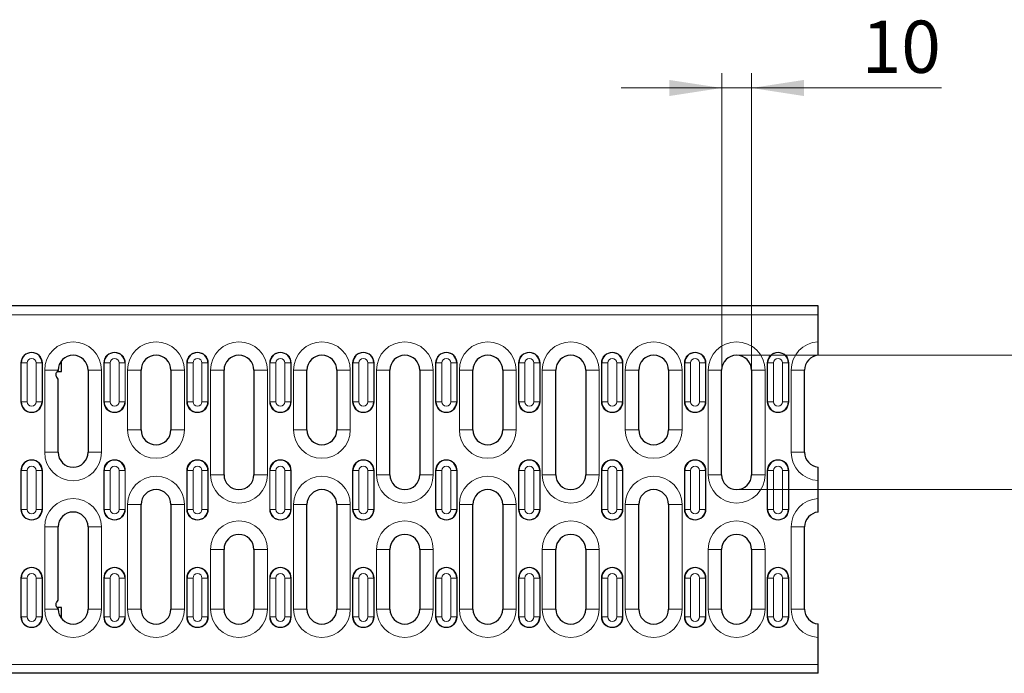
# Model space of a CAD drawing. Units: millimetres. Extents: x 0 to 420, y 0 to 297.
# Drawn here: x 156 to 221, y 127 to 171 of the extents above; entities that cross this region are included whole.
import ezdxf

# ---------------------------------------------------------------- set-up
doc = ezdxf.new("R2010")
doc.units = ezdxf.units.MM
doc.styles.add('SLDTEXTSTYLE0', font='TXT', dxfattribs={"width": 0.605})
doc.dimstyles.new('SLDDIMSTYLE1', dxfattribs={"dimtxt": 3.5, "dimasz": 3.5, "dimexe": 0, "dimexo": 0.0625, "dimgap": 0.875, "dimtad": 1, "dimlfac": 5, "dimrnd": 1e-09, "dimzin": 12, "dimdsep": 46, "dimtxsty": 'SLDTEXTSTYLE0', "dimsah": 1, "dimcen": 0.09, "dimadec": 0, "dimazin": 3, "dimtfac": 1, "dimtdec": 3, "dimtmove": 0, "dimatfit": 0, "dimfxl": 0, "dimfrac": 2, "dimtolj": 1, "dimtzin": 12, "dimarcsym": 0})

# ---------------------------------------------------------------- blocks, each defined once
blk = doc.blocks.new('_D_3')
at = {"color": 7, "linetype": 'Continuous', "lineweight": 0}
for p, q in [((202.506, 147.229), (202.506, 167.023)), ((204.506, 147.229), (204.506, 167.023)), ((202.506, 166.023), (195.775, 166.023)), ((202.506, 166.023), (204.506, 166.023)), ((204.506, 166.023), (217.219, 166.023))]:
    blk.add_line(p, q, dxfattribs=at)
at = {"color": 7, "linetype": 'Continuous', "lineweight": 18}
for points in [[(202.506, 166.023), (199.006, 166.561), (199.006, 165.484)], [(204.506, 166.023), (208.006, 165.484), (208.006, 166.561)]]:
    blk.add_solid(points, dxfattribs=at)
at = {"color": 7, "linetype": 'Continuous', "lineweight": 18, "insert": (211.872, 170.535), "char_height": 3.5, "attachment_point": 1, "style": 'SLDTEXTSTYLE0'}
blk.add_mtext('10', dxfattribs=at)
blk = doc.blocks.new('_D_4')
at = {"color": 7, "linetype": 'Continuous', "lineweight": 0}
for p, q in [((228.529, 148.129), (228.529, 154.86)), ((203.606, 148.129), (229.529, 148.129)), ((228.529, 148.129), (228.529, 139.129)), ((203.606, 139.129), (229.529, 139.129)), ((228.529, 139.129), (228.529, 132.398))]:
    blk.add_line(p, q, dxfattribs=at)
at = {"color": 7, "linetype": 'Continuous', "lineweight": 18}
for points in [[(228.529, 148.129), (229.068, 151.629), (227.991, 151.629)], [(228.529, 139.129), (227.991, 135.629), (229.068, 135.629)]]:
    blk.add_solid(points, dxfattribs=at)
at = {"color": 7, "linetype": 'Continuous', "lineweight": 18, "insert": (224.018, 140.955), "char_height": 3.5, "attachment_point": 1, "rotation": 90, "style": 'SLDTEXTSTYLE0'}
blk.add_mtext('45', dxfattribs=at)

msp = doc.modelspace()

# ---------------------------------------------------------------- linework, layer by layer
at = {"color": 7, "linetype": 'Continuous', "lineweight": 25}
for p, q in [((208.9556, 151.429), (109.1556, 151.429)), ((208.9556, 150.829), (208.9556, 151.429)), ((208.9556, 149.0263), (208.9556, 150.829)), ((158.3297, 147.029), (158.3297, 147.7597)), ((158.1056, 147.129), (158.0166, 146.9954)), ((158.039, 147.029), (158.3297, 147.029)), ((160.1056, 147.129), (160.1056, 141.629)), ((163.6556, 143.129), (163.6556, 147.129)), ((165.6556, 147.129), (165.6556, 143.129)), ((169.2056, 140.129), (169.2056, 147.129)), ((171.2056, 147.129), (171.2056, 140.129)), ((174.7556, 143.129), (174.7556, 147.129)), ((176.7556, 147.129), (176.7556, 143.129)), ((180.3056, 140.129), (180.3056, 147.129)), ((182.3056, 147.129), (182.3056, 140.129)), ((185.8556, 143.129), (185.8556, 147.129)), ((187.8556, 147.129), (187.8556, 143.129)), ((191.4056, 140.129), (191.4056, 147.129)), ((193.4056, 147.129), (193.4056, 140.129)), ((196.9556, 143.129), (196.9556, 147.129)), ((198.9556, 147.129), (198.9556, 143.129)), ((202.5056, 140.129), (202.5056, 147.129)), ((204.5056, 147.129), (204.5056, 140.129)), ((208.0556, 141.629), (208.0556, 147.129)), ((158.1056, 146.529), (158.0166, 146.6626)), ((158.1056, 141.629), (158.1056, 146.529)), ((208.9556, 138.5263), (208.9556, 139.7316)), ((163.6556, 131.129), (163.6556, 138.129)), ((165.6556, 138.129), (165.6556, 131.129)), ((174.7556, 131.129), (174.7556, 138.129)), ((176.7556, 138.129), (176.7556, 131.129)), ((185.8556, 131.129), (185.8556, 138.129)), ((187.8556, 138.129), (187.8556, 131.129)), ((196.9556, 131.129), (196.9556, 138.129)), ((198.9556, 138.129), (198.9556, 131.129)), ((158.1056, 131.729), (158.1056, 136.629)), ((160.1056, 136.629), (160.1056, 131.129)), ((208.0556, 131.129), (208.0556, 136.629)), ((169.2056, 131.129), (169.2056, 135.129)), ((171.2056, 135.129), (171.2056, 131.129)), ((180.3056, 131.129), (180.3056, 135.129)), ((182.3056, 135.129), (182.3056, 131.129)), ((191.4056, 131.129), (191.4056, 135.129)), ((193.4056, 135.129), (193.4056, 131.129)), ((202.5056, 131.129), (202.5056, 135.129)), ((204.5056, 135.129), (204.5056, 131.129)), ((158.0166, 131.5954), (158.1056, 131.729)), ((158.0166, 131.2626), (158.1056, 131.129)), ((158.3296, 131.229), (158.039, 131.229)), ((158.3296, 130.4982), (158.3296, 131.229)), ((208.9556, 127.429), (208.9556, 129.2316)), ((208.9556, 126.829), (208.9556, 127.429)), ((208.9556, 126.829), (109.1556, 126.829))]:
    msp.add_line(p, q, dxfattribs=at)
at = {"color": 8, "linetype": 'Continuous', "lineweight": 18}
for p, q in [((208.9556, 150.829), (109.1556, 150.829)), ((155.6306, 147.609), (155.6106, 147.609)), ((155.6106, 145.009), (155.6106, 147.609)), ((155.6306, 147.609), (156.0302, 147.609)), ((155.6306, 145.009), (155.6306, 147.609)), ((156.0302, 147.609), (156.0302, 145.009)), ((156.6311, 145.009), (156.6311, 147.609)), ((156.6311, 147.609), (157.0307, 147.609)), ((157.0307, 147.609), (157.0307, 145.009)), ((157.0506, 147.609), (157.0307, 147.609)), ((157.0506, 147.609), (157.0506, 145.009)), ((161.1806, 147.609), (161.1606, 147.609)), ((161.1606, 145.009), (161.1606, 147.609)), ((161.1806, 145.009), (161.1806, 147.609)), ((161.1806, 147.609), (161.5802, 147.609)), ((161.5802, 147.609), (161.5802, 145.009)), ((162.1811, 145.009), (162.1811, 147.609)), ((162.1811, 147.609), (162.5807, 147.609)), ((162.5807, 147.609), (162.5807, 145.009)), ((162.6006, 147.609), (162.5807, 147.609)), ((162.6006, 147.609), (162.6006, 145.009)), ((166.7306, 147.609), (166.7106, 147.609)), ((166.7106, 145.009), (166.7106, 147.609)), ((166.7306, 145.009), (166.7306, 147.609)), ((166.7306, 147.609), (167.1302, 147.609)), ((167.1302, 147.609), (167.1302, 145.009)), ((167.7311, 145.009), (167.7311, 147.609)), ((167.7311, 147.609), (168.1307, 147.609)), ((168.1307, 147.609), (168.1307, 145.009)), ((168.1506, 147.609), (168.1307, 147.609)), ((168.1506, 147.609), (168.1506, 145.009)), ((172.2606, 145.009), (172.2606, 147.609)), ((172.2806, 147.609), (172.2606, 147.609)), ((172.2806, 145.009), (172.2806, 147.609)), ((172.2806, 147.609), (172.6802, 147.609)), ((172.6802, 147.609), (172.6802, 145.009)), ((173.2811, 145.009), (173.2811, 147.609)), ((173.2811, 147.609), (173.6807, 147.609)), ((173.6807, 147.609), (173.6807, 145.009)), ((173.7006, 147.609), (173.6807, 147.609)), ((173.7006, 147.609), (173.7006, 145.009)), ((177.8106, 145.009), (177.8106, 147.609)), ((177.8306, 147.609), (177.8106, 147.609)), ((177.8306, 145.009), (177.8306, 147.609)), ((177.8306, 147.609), (178.2302, 147.609)), ((178.2302, 147.609), (178.2302, 145.009)), ((178.8311, 147.609), (179.2307, 147.609)), ((178.8311, 145.009), (178.8311, 147.609)), ((179.2307, 147.609), (179.2307, 145.009)), ((179.2506, 147.609), (179.2307, 147.609)), ((179.2506, 147.609), (179.2506, 145.009)), ((183.3806, 147.609), (183.3606, 147.609)), ((183.3606, 145.009), (183.3606, 147.609)), ((183.3806, 145.009), (183.3806, 147.609)), ((183.3806, 147.609), (183.7802, 147.609)), ((183.7802, 147.609), (183.7802, 145.009)), ((184.3811, 147.609), (184.7807, 147.609)), ((184.3811, 145.009), (184.3811, 147.609)), ((184.7807, 147.609), (184.7807, 145.009)), ((184.8006, 147.609), (184.7807, 147.609)), ((184.8006, 147.609), (184.8006, 145.009)), ((188.9106, 145.009), (188.9106, 147.609)), ((188.9306, 147.609), (188.9106, 147.609)), ((188.9306, 145.009), (188.9306, 147.609)), ((188.9306, 147.609), (189.3302, 147.609)), ((189.3302, 147.609), (189.3302, 145.009)), ((189.9311, 147.609), (190.3307, 147.609)), ((189.9311, 145.009), (189.9311, 147.609)), ((190.3307, 147.609), (190.3307, 145.009)), ((190.3506, 147.609), (190.3307, 147.609)), ((190.3506, 147.609), (190.3506, 145.009)), ((194.4806, 147.609), (194.4606, 147.609)), ((194.4606, 145.009), (194.4606, 147.609)), ((194.4806, 147.609), (194.8802, 147.609)), ((194.4806, 145.009), (194.4806, 147.609)), ((194.8802, 147.609), (194.8802, 145.009)), ((195.4811, 147.609), (195.8807, 147.609)), ((195.4811, 145.009), (195.4811, 147.609)), ((195.8807, 147.609), (195.8807, 145.009)), ((195.9006, 147.609), (195.8807, 147.609)), ((195.9006, 147.609), (195.9006, 145.009)), ((200.0306, 147.609), (200.0106, 147.609)), ((200.0106, 145.009), (200.0106, 147.609)), ((200.0306, 145.009), (200.0306, 147.609)), ((200.0306, 147.609), (200.4302, 147.609)), ((200.4302, 147.609), (200.4302, 145.009)), ((201.0311, 145.009), (201.0311, 147.609)), ((201.0311, 147.609), (201.4307, 147.609)), ((201.4307, 147.609), (201.4307, 145.009)), ((201.4506, 147.609), (201.4307, 147.609)), ((201.4506, 147.609), (201.4506, 145.009)), ((205.5806, 147.609), (205.5606, 147.609)), ((205.5606, 145.009), (205.5606, 147.609)), ((205.5806, 145.009), (205.5806, 147.609)), ((205.5806, 147.609), (205.9802, 147.609)), ((205.9802, 147.609), (205.9802, 145.009)), ((206.5811, 145.009), (206.5811, 147.609)), ((206.5811, 147.609), (206.9807, 147.609)), ((206.9807, 147.609), (206.9807, 145.009)), ((207.0006, 147.609), (206.9807, 147.609)), ((207.0006, 147.609), (207.0006, 145.009)), ((157.2056, 147.129), (157.2056, 141.629)), ((157.2056, 147.129), (158.1056, 147.129)), ((161.0056, 147.129), (160.1056, 147.129)), ((161.0056, 141.629), (161.0056, 147.129)), ((162.7556, 147.129), (162.7556, 143.129)), ((162.7556, 147.129), (163.6556, 147.129)), ((166.5556, 147.129), (165.6556, 147.129)), ((166.5556, 143.129), (166.5556, 147.129)), ((168.3056, 147.129), (168.3056, 140.129)), ((168.3056, 147.129), (169.2056, 147.129)), ((172.1056, 147.129), (171.2056, 147.129)), ((172.1056, 140.129), (172.1056, 147.129)), ((173.8556, 147.129), (173.8556, 143.129)), ((173.8556, 147.129), (174.7556, 147.129)), ((177.6556, 147.129), (176.7556, 147.129)), ((177.6556, 143.129), (177.6556, 147.129)), ((179.4056, 147.129), (179.4056, 140.129)), ((179.4056, 147.129), (180.3056, 147.129)), ((183.2056, 147.129), (182.3056, 147.129)), ((183.2056, 140.129), (183.2056, 147.129)), ((184.9556, 147.129), (184.9556, 143.129)), ((184.9556, 147.129), (185.8556, 147.129)), ((188.7556, 147.129), (187.8556, 147.129)), ((188.7556, 143.129), (188.7556, 147.129)), ((190.5056, 147.129), (190.5056, 140.129)), ((190.5056, 147.129), (191.4056, 147.129)), ((194.3056, 147.129), (193.4056, 147.129)), ((194.3056, 140.129), (194.3056, 147.129)), ((196.0556, 147.129), (196.0556, 143.129)), ((196.0556, 147.129), (196.9556, 147.129)), ((199.8556, 147.129), (198.9556, 147.129)), ((199.8556, 143.129), (199.8556, 147.129)), ((201.6056, 147.129), (201.6056, 140.129)), ((201.6056, 147.129), (202.5056, 147.129)), ((205.4056, 147.129), (204.5056, 147.129)), ((205.4056, 140.129), (205.4056, 147.129)), ((207.1556, 147.129), (207.1556, 141.629)), ((207.1556, 147.129), (208.0556, 147.129)), ((155.6306, 145.009), (155.6106, 145.009)), ((155.6306, 145.009), (156.0302, 145.009)), ((156.6311, 145.009), (157.0307, 145.009)), ((157.0506, 145.009), (157.0307, 145.009)), ((161.1806, 145.009), (161.1606, 145.009)), ((161.1806, 145.009), (161.5802, 145.009)), ((162.1811, 145.009), (162.5807, 145.009)), ((162.6006, 145.009), (162.5807, 145.009)), ((166.7306, 145.009), (166.7106, 145.009)), ((166.7306, 145.009), (167.1302, 145.009)), ((167.7311, 145.009), (168.1307, 145.009)), ((168.1506, 145.009), (168.1307, 145.009)), ((172.2806, 145.009), (172.2606, 145.009)), ((172.2806, 145.009), (172.6802, 145.009)), ((173.2811, 145.009), (173.6807, 145.009)), ((173.7006, 145.009), (173.6807, 145.009)), ((177.8306, 145.009), (177.8106, 145.009)), ((177.8306, 145.009), (178.2302, 145.009)), ((178.8311, 145.009), (179.2307, 145.009)), ((179.2506, 145.009), (179.2307, 145.009)), ((183.3806, 145.009), (183.3606, 145.009)), ((183.3806, 145.009), (183.7802, 145.009)), ((184.3811, 145.009), (184.7807, 145.009)), ((184.8006, 145.009), (184.7807, 145.009)), ((188.9306, 145.009), (188.9106, 145.009)), ((188.9306, 145.009), (189.3302, 145.009)), ((189.9311, 145.009), (190.3307, 145.009)), ((190.3506, 145.009), (190.3307, 145.009)), ((194.4806, 145.009), (194.4606, 145.009)), ((194.4806, 145.009), (194.8802, 145.009)), ((195.4811, 145.009), (195.8807, 145.009)), ((195.9006, 145.009), (195.8807, 145.009)), ((200.0306, 145.009), (200.0106, 145.009)), ((200.0306, 145.009), (200.4302, 145.009)), ((201.0311, 145.009), (201.4307, 145.009)), ((201.4506, 145.009), (201.4307, 145.009)), ((205.5806, 145.009), (205.5606, 145.009)), ((205.5806, 145.009), (205.9802, 145.009)), ((206.5811, 145.009), (206.9807, 145.009)), ((207.0006, 145.009), (206.9807, 145.009)), ((163.6556, 143.129), (162.7556, 143.129)), ((165.6556, 143.129), (166.5556, 143.129)), ((174.7556, 143.129), (173.8556, 143.129)), ((176.7556, 143.129), (177.6556, 143.129)), ((185.8556, 143.129), (184.9556, 143.129)), ((187.8556, 143.129), (188.7556, 143.129)), ((196.9556, 143.129), (196.0556, 143.129)), ((198.9556, 143.129), (199.8556, 143.129)), ((158.1056, 141.629), (157.2056, 141.629)), ((160.1056, 141.629), (161.0056, 141.629)), ((208.0556, 141.629), (207.1556, 141.629)), ((155.6306, 140.409), (155.6106, 140.409)), ((155.6106, 137.809), (155.6106, 140.409)), ((155.6306, 140.409), (156.0302, 140.409)), ((155.6306, 137.809), (155.6306, 140.409)), ((156.0302, 140.409), (156.0302, 137.809)), ((156.6311, 137.809), (156.6311, 140.409)), ((156.6311, 140.409), (157.0307, 140.409)), ((157.0307, 140.409), (157.0307, 137.809)), ((157.0506, 140.409), (157.0307, 140.409)), ((157.0506, 140.409), (157.0506, 137.809)), ((161.1806, 140.409), (161.1606, 140.409)), ((161.1606, 137.809), (161.1606, 140.409)), ((161.1806, 137.809), (161.1806, 140.409)), ((161.1806, 140.409), (161.5802, 140.409)), ((161.5802, 140.409), (161.5802, 137.809)), ((162.1811, 140.409), (162.5807, 140.409)), ((162.1811, 137.809), (162.1811, 140.409)), ((162.5807, 140.409), (162.5807, 137.809)), ((162.6006, 140.409), (162.5807, 140.409)), ((162.6006, 140.409), (162.6006, 137.809)), ((166.7306, 140.409), (166.7106, 140.409)), ((166.7106, 137.809), (166.7106, 140.409)), ((166.7306, 137.809), (166.7306, 140.409)), ((166.7306, 140.409), (167.1302, 140.409)), ((167.1302, 140.409), (167.1302, 137.809)), ((167.7311, 140.409), (168.1307, 140.409)), ((167.7311, 137.809), (167.7311, 140.409)), ((168.1307, 140.409), (168.1307, 137.809)), ((168.1506, 140.409), (168.1307, 140.409)), ((168.1506, 140.409), (168.1506, 137.809)), ((172.2806, 140.409), (172.2606, 140.409)), ((172.2606, 137.809), (172.2606, 140.409)), ((172.2806, 137.809), (172.2806, 140.409)), ((172.2806, 140.409), (172.6802, 140.409)), ((172.6802, 140.409), (172.6802, 137.809)), ((173.2811, 137.809), (173.2811, 140.409)), ((173.2811, 140.409), (173.6807, 140.409)), ((173.6807, 140.409), (173.6807, 137.809)), ((173.7006, 140.409), (173.6807, 140.409)), ((173.7006, 140.409), (173.7006, 137.809)), ((177.8106, 137.809), (177.8106, 140.409)), ((177.8306, 140.409), (177.8106, 140.409)), ((177.8306, 137.809), (177.8306, 140.409)), ((177.8306, 140.409), (178.2302, 140.409)), ((178.2302, 140.409), (178.2302, 137.809)), ((178.8311, 140.409), (179.2307, 140.409)), ((178.8311, 137.809), (178.8311, 140.409)), ((179.2307, 140.409), (179.2307, 137.809)), ((179.2506, 140.409), (179.2307, 140.409)), ((179.2506, 140.409), (179.2506, 137.809)), ((183.3806, 140.409), (183.3606, 140.409)), ((183.3606, 137.809), (183.3606, 140.409)), ((183.3806, 137.809), (183.3806, 140.409)), ((183.3806, 140.409), (183.7802, 140.409)), ((183.7802, 140.409), (183.7802, 137.809)), ((184.3811, 137.809), (184.3811, 140.409)), ((184.3811, 140.409), (184.7807, 140.409)), ((184.7807, 140.409), (184.7807, 137.809)), ((184.8006, 140.409), (184.7807, 140.409)), ((184.8006, 140.409), (184.8006, 137.809)), ((188.9306, 140.409), (188.9106, 140.409)), ((188.9106, 137.809), (188.9106, 140.409)), ((188.9306, 140.409), (189.3302, 140.409)), ((188.9306, 137.809), (188.9306, 140.409)), ((189.3302, 140.409), (189.3302, 137.809)), ((189.9311, 140.409), (190.3307, 140.409)), ((189.9311, 137.809), (189.9311, 140.409)), ((190.3307, 140.409), (190.3307, 137.809)), ((190.3506, 140.409), (190.3307, 140.409)), ((190.3506, 140.409), (190.3506, 137.809)), ((194.4806, 140.409), (194.4606, 140.409)), ((194.4606, 137.809), (194.4606, 140.409)), ((194.4806, 140.409), (194.8802, 140.409)), ((194.4806, 137.809), (194.4806, 140.409)), ((194.8802, 140.409), (194.8802, 137.809)), ((195.4811, 140.409), (195.8807, 140.409)), ((195.4811, 137.809), (195.4811, 140.409)), ((195.8807, 140.409), (195.8807, 137.809)), ((195.9006, 140.409), (195.8807, 140.409)), ((195.9006, 140.409), (195.9006, 137.809)), ((200.0306, 140.409), (200.0106, 140.409)), ((200.0106, 137.809), (200.0106, 140.409)), ((200.0306, 137.809), (200.0306, 140.409)), ((200.0306, 140.409), (200.4302, 140.409)), ((200.4302, 140.409), (200.4302, 137.809)), ((201.0311, 137.809), (201.0311, 140.409)), ((201.0311, 140.409), (201.4307, 140.409)), ((201.4307, 140.409), (201.4307, 137.809)), ((201.4506, 140.409), (201.4307, 140.409)), ((201.4506, 140.409), (201.4506, 137.809)), ((205.5606, 137.809), (205.5606, 140.409)), ((205.5806, 140.409), (205.5606, 140.409)), ((205.5806, 137.809), (205.5806, 140.409)), ((205.5806, 140.409), (205.9802, 140.409)), ((205.9802, 140.409), (205.9802, 137.809)), ((206.5811, 137.809), (206.5811, 140.409)), ((206.5811, 140.409), (206.9807, 140.409)), ((206.9807, 140.409), (206.9807, 137.809)), ((207.0006, 140.409), (206.9807, 140.409)), ((207.0006, 140.409), (207.0006, 137.809)), ((169.2056, 140.129), (168.3056, 140.129)), ((171.2056, 140.129), (172.1056, 140.129)), ((180.3056, 140.129), (179.4056, 140.129)), ((182.3056, 140.129), (183.2056, 140.129)), ((191.4056, 140.129), (190.5056, 140.129)), ((193.4056, 140.129), (194.3056, 140.129)), ((202.5056, 140.129), (201.6056, 140.129)), ((204.5056, 140.129), (205.4056, 140.129)), ((155.6306, 137.809), (155.6106, 137.809)), ((155.6306, 137.809), (156.0302, 137.809)), ((156.6311, 137.809), (157.0307, 137.809)), ((157.0506, 137.809), (157.0307, 137.809)), ((161.1806, 137.809), (161.1606, 137.809)), ((161.1806, 137.809), (161.5802, 137.809)), ((162.1811, 137.809), (162.5807, 137.809)), ((162.6006, 137.809), (162.5807, 137.809)), ((162.7556, 138.129), (162.7556, 131.129)), ((162.7556, 138.129), (163.6556, 138.129)), ((166.5556, 138.129), (165.6556, 138.129)), ((166.5556, 131.129), (166.5556, 138.129)), ((166.7306, 137.809), (166.7106, 137.809)), ((166.7306, 137.809), (167.1302, 137.809)), ((167.7311, 137.809), (168.1307, 137.809)), ((168.1506, 137.809), (168.1307, 137.809)), ((172.2806, 137.809), (172.2606, 137.809)), ((172.2806, 137.809), (172.6802, 137.809)), ((173.2811, 137.809), (173.6807, 137.809)), ((173.7006, 137.809), (173.6807, 137.809)), ((173.8556, 138.129), (173.8556, 131.129)), ((173.8556, 138.129), (174.7556, 138.129)), ((177.6556, 138.129), (176.7556, 138.129)), ((177.6556, 131.129), (177.6556, 138.129)), ((177.8306, 137.809), (177.8106, 137.809)), ((177.8306, 137.809), (178.2302, 137.809)), ((178.8311, 137.809), (179.2307, 137.809)), ((179.2506, 137.809), (179.2307, 137.809)), ((183.3806, 137.809), (183.3606, 137.809)), ((183.3806, 137.809), (183.7802, 137.809)), ((184.3811, 137.809), (184.7807, 137.809)), ((184.8006, 137.809), (184.7807, 137.809)), ((184.9556, 138.129), (184.9556, 131.129)), ((184.9556, 138.129), (185.8556, 138.129)), ((188.7556, 138.129), (187.8556, 138.129)), ((188.7556, 131.129), (188.7556, 138.129)), ((188.9306, 137.809), (188.9106, 137.809)), ((188.9306, 137.809), (189.3302, 137.809)), ((189.9311, 137.809), (190.3307, 137.809)), ((190.3506, 137.809), (190.3307, 137.809)), ((194.4806, 137.809), (194.4606, 137.809)), ((194.4806, 137.809), (194.8802, 137.809)), ((195.4811, 137.809), (195.8807, 137.809)), ((195.9006, 137.809), (195.8807, 137.809)), ((196.0556, 138.129), (196.0556, 131.129)), ((196.0556, 138.129), (196.9556, 138.129)), ((199.8556, 138.129), (198.9556, 138.129)), ((199.8556, 131.129), (199.8556, 138.129)), ((200.0306, 137.809), (200.0106, 137.809)), ((200.0306, 137.809), (200.4302, 137.809)), ((201.0311, 137.809), (201.4307, 137.809)), ((201.4506, 137.809), (201.4307, 137.809)), ((205.5806, 137.809), (205.5606, 137.809)), ((205.5806, 137.809), (205.9802, 137.809)), ((206.5811, 137.809), (206.9807, 137.809)), ((207.0006, 137.809), (206.9807, 137.809)), ((157.2056, 136.629), (157.2056, 131.129)), ((157.2056, 136.629), (158.1056, 136.629)), ((161.0056, 136.629), (160.1056, 136.629)), ((161.0056, 131.129), (161.0056, 136.629)), ((207.1556, 136.629), (207.1556, 131.129)), ((207.1556, 136.629), (208.0556, 136.629)), ((168.3056, 135.129), (168.3056, 131.129)), ((168.3056, 135.129), (169.2056, 135.129)), ((172.1056, 135.129), (171.2056, 135.129)), ((172.1056, 131.129), (172.1056, 135.129)), ((179.4056, 135.129), (179.4056, 131.129)), ((179.4056, 135.129), (180.3056, 135.129)), ((183.2056, 135.129), (182.3056, 135.129)), ((183.2056, 131.129), (183.2056, 135.129)), ((190.5056, 135.129), (190.5056, 131.129)), ((190.5056, 135.129), (191.4056, 135.129)), ((194.3056, 135.129), (193.4056, 135.129)), ((194.3056, 131.129), (194.3056, 135.129)), ((201.6056, 135.129), (201.6056, 131.129)), ((201.6056, 135.129), (202.5056, 135.129)), ((205.4056, 135.129), (204.5056, 135.129)), ((205.4056, 131.129), (205.4056, 135.129)), ((155.6106, 130.609), (155.6106, 133.209)), ((155.6306, 133.209), (155.6106, 133.209)), ((155.6306, 133.209), (156.0302, 133.209)), ((155.6306, 130.609), (155.6306, 133.209)), ((156.0302, 133.209), (156.0302, 130.609)), ((156.6311, 133.209), (157.0307, 133.209)), ((156.6311, 130.609), (156.6311, 133.209)), ((157.0307, 133.209), (157.0307, 130.609)), ((157.0506, 133.209), (157.0307, 133.209)), ((157.0506, 133.209), (157.0506, 130.609)), ((161.1806, 133.209), (161.1606, 133.209)), ((161.1606, 130.609), (161.1606, 133.209)), ((161.1806, 130.609), (161.1806, 133.209)), ((161.1806, 133.209), (161.5802, 133.209)), ((161.5802, 133.209), (161.5802, 130.609)), ((162.1811, 133.209), (162.5807, 133.209)), ((162.1811, 130.609), (162.1811, 133.209)), ((162.5807, 133.209), (162.5807, 130.609)), ((162.6006, 133.209), (162.5807, 133.209)), ((162.6006, 133.209), (162.6006, 130.609)), ((166.7306, 133.209), (166.7106, 133.209)), ((166.7106, 130.609), (166.7106, 133.209)), ((166.7306, 130.609), (166.7306, 133.209)), ((166.7306, 133.209), (167.1302, 133.209)), ((167.1302, 133.209), (167.1302, 130.609)), ((167.7311, 133.209), (168.1307, 133.209)), ((167.7311, 130.609), (167.7311, 133.209)), ((168.1307, 133.209), (168.1307, 130.609)), ((168.1506, 133.209), (168.1307, 133.209)), ((168.1506, 133.209), (168.1506, 130.609)), ((172.2806, 133.209), (172.2606, 133.209)), ((172.2606, 130.609), (172.2606, 133.209)), ((172.2806, 130.609), (172.2806, 133.209)), ((172.2806, 133.209), (172.6802, 133.209)), ((172.6802, 133.209), (172.6802, 130.609)), ((173.2811, 133.209), (173.6807, 133.209)), ((173.2811, 130.609), (173.2811, 133.209)), ((173.6807, 133.209), (173.6807, 130.609)), ((173.7006, 133.209), (173.6807, 133.209)), ((173.7006, 133.209), (173.7006, 130.609)), ((177.8106, 130.609), (177.8106, 133.209)), ((177.8306, 133.209), (177.8106, 133.209)), ((177.8306, 130.609), (177.8306, 133.209)), ((177.8306, 133.209), (178.2302, 133.209)), ((178.2302, 133.209), (178.2302, 130.609)), ((178.8311, 130.609), (178.8311, 133.209)), ((178.8311, 133.209), (179.2307, 133.209)), ((179.2307, 133.209), (179.2307, 130.609)), ((179.2506, 133.209), (179.2307, 133.209)), ((179.2506, 133.209), (179.2506, 130.609)), ((183.3806, 133.209), (183.3606, 133.209)), ((183.3606, 130.609), (183.3606, 133.209)), ((183.3806, 130.609), (183.3806, 133.209)), ((183.3806, 133.209), (183.7802, 133.209)), ((183.7802, 133.209), (183.7802, 130.609)), ((184.3811, 133.209), (184.7807, 133.209)), ((184.3811, 130.609), (184.3811, 133.209)), ((184.7807, 133.209), (184.7807, 130.609)), ((184.8006, 133.209), (184.7807, 133.209)), ((184.8006, 133.209), (184.8006, 130.609)), ((188.9306, 133.209), (188.9106, 133.209)), ((188.9106, 130.609), (188.9106, 133.209)), ((188.9306, 130.609), (188.9306, 133.209)), ((188.9306, 133.209), (189.3302, 133.209)), ((189.3302, 133.209), (189.3302, 130.609)), ((189.9311, 133.209), (190.3307, 133.209)), ((189.9311, 130.609), (189.9311, 133.209)), ((190.3307, 133.209), (190.3307, 130.609)), ((190.3506, 133.209), (190.3307, 133.209)), ((190.3506, 133.209), (190.3506, 130.609)), ((194.4806, 133.209), (194.4606, 133.209)), ((194.4606, 130.609), (194.4606, 133.209)), ((194.4806, 130.609), (194.4806, 133.209)), ((194.4806, 133.209), (194.8802, 133.209)), ((194.8802, 133.209), (194.8802, 130.609)), ((195.4811, 133.209), (195.8807, 133.209)), ((195.4811, 130.609), (195.4811, 133.209)), ((195.8807, 133.209), (195.8807, 130.609)), ((195.9006, 133.209), (195.8807, 133.209)), ((195.9006, 133.209), (195.9006, 130.609)), ((200.0106, 130.609), (200.0106, 133.209)), ((200.0306, 133.209), (200.0106, 133.209)), ((200.0306, 133.209), (200.4302, 133.209)), ((200.0306, 130.609), (200.0306, 133.209)), ((200.4302, 133.209), (200.4302, 130.609)), ((201.0311, 133.209), (201.4307, 133.209)), ((201.0311, 130.609), (201.0311, 133.209)), ((201.4307, 133.209), (201.4307, 130.609)), ((201.4506, 133.209), (201.4307, 133.209)), ((201.4506, 133.209), (201.4506, 130.609)), ((205.5606, 130.609), (205.5606, 133.209)), ((205.5806, 133.209), (205.5606, 133.209)), ((205.5806, 133.209), (205.9802, 133.209)), ((205.5806, 130.609), (205.5806, 133.209)), ((205.9802, 133.209), (205.9802, 130.609)), ((206.5811, 130.609), (206.5811, 133.209)), ((206.5811, 133.209), (206.9807, 133.209)), ((206.9807, 133.209), (206.9807, 130.609)), ((207.0006, 133.209), (206.9807, 133.209)), ((207.0006, 133.209), (207.0006, 130.609)), ((158.1056, 131.129), (157.2056, 131.129)), ((160.1056, 131.129), (161.0056, 131.129)), ((163.6556, 131.129), (162.7556, 131.129)), ((165.6556, 131.129), (166.5556, 131.129)), ((169.2056, 131.129), (168.3056, 131.129)), ((171.2056, 131.129), (172.1056, 131.129)), ((174.7556, 131.129), (173.8556, 131.129)), ((176.7556, 131.129), (177.6556, 131.129)), ((180.3056, 131.129), (179.4056, 131.129)), ((182.3056, 131.129), (183.2056, 131.129)), ((185.8556, 131.129), (184.9556, 131.129)), ((187.8556, 131.129), (188.7556, 131.129)), ((191.4056, 131.129), (190.5056, 131.129)), ((193.4056, 131.129), (194.3056, 131.129)), ((196.9556, 131.129), (196.0556, 131.129)), ((198.9556, 131.129), (199.8556, 131.129)), ((202.5056, 131.129), (201.6056, 131.129)), ((204.5056, 131.129), (205.4056, 131.129)), ((208.0556, 131.129), (207.1556, 131.129)), ((155.6306, 130.609), (155.6106, 130.609)), ((155.6306, 130.609), (156.0302, 130.609)), ((156.6311, 130.609), (157.0307, 130.609)), ((157.0506, 130.609), (157.0307, 130.609)), ((161.1806, 130.609), (161.1606, 130.609)), ((161.1806, 130.609), (161.5802, 130.609)), ((162.1811, 130.609), (162.5807, 130.609)), ((162.6006, 130.609), (162.5807, 130.609)), ((166.7306, 130.609), (166.7106, 130.609)), ((166.7306, 130.609), (167.1302, 130.609)), ((167.7311, 130.609), (168.1307, 130.609)), ((168.1506, 130.609), (168.1307, 130.609)), ((172.2806, 130.609), (172.2606, 130.609)), ((172.2806, 130.609), (172.6802, 130.609)), ((173.2811, 130.609), (173.6807, 130.609)), ((173.7006, 130.609), (173.6807, 130.609)), ((177.8306, 130.609), (177.8106, 130.609)), ((177.8306, 130.609), (178.2302, 130.609)), ((178.8311, 130.609), (179.2307, 130.609)), ((179.2506, 130.609), (179.2307, 130.609)), ((183.3806, 130.609), (183.3606, 130.609)), ((183.3806, 130.609), (183.7802, 130.609)), ((184.3811, 130.609), (184.7807, 130.609)), ((184.8006, 130.609), (184.7807, 130.609)), ((188.9306, 130.609), (188.9106, 130.609)), ((188.9306, 130.609), (189.3302, 130.609)), ((189.9311, 130.609), (190.3307, 130.609)), ((190.3506, 130.609), (190.3307, 130.609)), ((194.4806, 130.609), (194.4606, 130.609)), ((194.4806, 130.609), (194.8802, 130.609)), ((195.4811, 130.609), (195.8807, 130.609)), ((195.9006, 130.609), (195.8807, 130.609)), ((200.0306, 130.609), (200.0106, 130.609)), ((200.0306, 130.609), (200.4302, 130.609)), ((201.0311, 130.609), (201.4307, 130.609)), ((201.4506, 130.609), (201.4307, 130.609)), ((205.5806, 130.609), (205.5606, 130.609)), ((205.5806, 130.609), (205.9802, 130.609)), ((206.5811, 130.609), (206.9807, 130.609)), ((207.0006, 130.609), (206.9807, 130.609)), ((208.9556, 127.429), (109.1556, 127.429))]:
    msp.add_line(p, q, dxfattribs=at)
for centre, radius, start, end in [((159.1056, 147.129), 1.9, 0, 180), ((164.6556, 147.129), 1.9, 0, 180), ((170.2056, 147.129), 1.9, 0, 180), ((175.7556, 147.129), 1.9, 0, 180), ((181.3056, 147.129), 1.9, 0, 180), ((186.8556, 147.129), 1.9, 0, 180), ((192.4056, 147.129), 1.9, 0, 180), ((197.9556, 147.129), 1.9, 0, 180), ((203.5056, 147.129), 1.9, 0, 180), ((209.0556, 147.129), 1.9, 93.016961, 180), ((156.3306, 147.609), 0.72, 0, 180), ((161.8806, 147.609), 0.72, 0, 180), ((167.4306, 147.609), 0.72, 0, 180), ((172.9806, 147.609), 0.72, 0, 180), ((178.5306, 147.609), 0.72, 0, 180), ((184.0806, 147.609), 0.72, 0, 180), ((189.6306, 147.609), 0.72, 0, 180), ((195.1806, 147.609), 0.72, 0, 180), ((200.7306, 147.609), 0.72, 0, 180), ((206.2806, 147.609), 0.72, 0, 180), ((156.3306, 147.609), 0.3005, 0, 180), ((161.8806, 147.609), 0.3005, 0, 180), ((167.4306, 147.609), 0.3005, 0, 180), ((172.9806, 147.609), 0.3005, 0, 180), ((178.5306, 147.609), 0.3005, 0, 180), ((184.0806, 147.609), 0.3005, 0, 180), ((189.6306, 147.609), 0.3005, 0, 180), ((195.1806, 147.609), 0.3005, 0, 180), ((200.7306, 147.609), 0.3005, 0, 180), ((206.2806, 147.609), 0.3005, 0, 180), ((156.3306, 145.009), 0.72, 180, 0), ((156.3306, 145.009), 0.3005, 180, 0), ((161.8806, 145.009), 0.72, 180, 0), ((161.8806, 145.009), 0.3005, 180, 0), ((167.4306, 145.009), 0.72, 180, 0), ((167.4306, 145.009), 0.3005, 180, 0), ((172.9806, 145.009), 0.72, 180, 0), ((172.9806, 145.009), 0.3005, 180, 0), ((178.5306, 145.009), 0.72, 180, 0), ((178.5306, 145.009), 0.3005, 180, 0), ((184.0806, 145.009), 0.72, 180, 0), ((184.0806, 145.009), 0.3005, 180, 0), ((189.6306, 145.009), 0.72, 180, 0), ((189.6306, 145.009), 0.3005, 180, 0), ((195.1806, 145.009), 0.72, 180, 0), ((195.1806, 145.009), 0.3005, 180, 0), ((200.7306, 145.009), 0.72, 180, 0), ((200.7306, 145.009), 0.3005, 180, 0), ((206.2806, 145.009), 0.72, 180, 0), ((206.2806, 145.009), 0.3005, 180, 0), ((164.6556, 143.129), 1.9, 180, 0), ((175.7556, 143.129), 1.9, 180, 360), ((186.8556, 143.129), 1.9, 180, 360), ((197.9556, 143.129), 1.9, 180, 360), ((156.3306, 140.409), 0.72, 0, 180), ((159.1056, 141.629), 1.9, 180, 0), ((161.8806, 140.409), 0.72, 0, 180), ((167.4306, 140.409), 0.72, 0, 180), ((172.9806, 140.409), 0.72, 0, 180), ((178.5306, 140.409), 0.72, 0, 180), ((184.0806, 140.409), 0.72, 0, 180), ((189.6306, 140.409), 0.72, 0, 180), ((195.1806, 140.409), 0.72, 0, 180), ((200.7306, 140.409), 0.72, 0, 180), ((206.2806, 140.409), 0.72, 0, 180), ((209.0556, 141.629), 1.9, 180, 266.983039), ((156.3306, 140.409), 0.3005, 0, 180), ((161.8806, 140.409), 0.3005, 0, 180), ((167.4306, 140.409), 0.3005, 0, 180), ((172.9806, 140.409), 0.3005, 0, 180), ((178.5306, 140.409), 0.3005, 0, 180), ((184.0806, 140.409), 0.3005, 0, 180), ((189.6306, 140.409), 0.3005, 0, 180), ((195.1806, 140.409), 0.3005, 0, 180), ((200.7306, 140.409), 0.3005, 0, 180), ((206.2806, 140.409), 0.3005, 0, 180), ((164.6556, 138.129), 1.9, 0, 180), ((170.2056, 140.129), 1.9, 180, 0), ((175.7556, 138.129), 1.9, 0, 180), ((181.3056, 140.129), 1.9, 180, 0), ((186.8556, 138.129), 1.9, 0, 180), ((192.4056, 140.129), 1.9, 180, 0), ((197.9556, 138.129), 1.9, 0, 180), ((203.5056, 140.129), 1.9, 180, 0), ((159.1056, 136.629), 1.9, 0, 180), ((209.0556, 136.629), 1.9, 93.016961, 180), ((156.3306, 137.809), 0.72, 180, 0), ((156.3306, 137.809), 0.3005, 180, 0), ((161.8806, 137.809), 0.72, 180, 0), ((161.8806, 137.809), 0.3005, 180, 0), ((167.4306, 137.809), 0.72, 180, 0), ((167.4306, 137.809), 0.3005, 180, 0), ((172.9806, 137.809), 0.72, 180, 0), ((172.9806, 137.809), 0.3005, 180, 0), ((178.5306, 137.809), 0.72, 180, 0), ((178.5306, 137.809), 0.3005, 180, 0), ((184.0806, 137.809), 0.72, 180, 0), ((184.0806, 137.809), 0.3005, 180, 0), ((189.6306, 137.809), 0.72, 180, 0), ((189.6306, 137.809), 0.3005, 180, 0), ((195.1806, 137.809), 0.72, 180, 0), ((195.1806, 137.809), 0.3005, 180, 0), ((200.7306, 137.809), 0.72, 180, 0), ((200.7306, 137.809), 0.3005, 180, 0), ((206.2806, 137.809), 0.72, 180, 0), ((206.2806, 137.809), 0.3005, 180, 0), ((170.2056, 135.129), 1.9, 0, 180), ((181.3056, 135.129), 1.9, 0, 180), ((192.4056, 135.129), 1.9, 0, 180), ((203.5056, 135.129), 1.9, 0, 180), ((156.3306, 133.209), 0.72, 0, 180), ((161.8806, 133.209), 0.72, 0, 180), ((167.4306, 133.209), 0.72, 0, 180), ((172.9806, 133.209), 0.72, 0, 180), ((178.5306, 133.209), 0.72, 0, 180), ((184.0806, 133.209), 0.72, 0, 180), ((189.6306, 133.209), 0.72, 0, 180), ((195.1806, 133.209), 0.72, 0, 180), ((200.7306, 133.209), 0.72, 0, 180), ((206.2806, 133.209), 0.72, 0, 180), ((156.3306, 133.209), 0.3005, 0, 180), ((161.8806, 133.209), 0.3005, 0, 180), ((167.4306, 133.209), 0.3005, 0, 180), ((172.9806, 133.209), 0.3005, 0, 180), ((178.5306, 133.209), 0.3005, 0, 180), ((184.0806, 133.209), 0.3005, 0, 180), ((189.6306, 133.209), 0.3005, 0, 180), ((195.1806, 133.209), 0.3005, 0, 180), ((200.7306, 133.209), 0.3005, 0, 180), ((206.2806, 133.209), 0.3005, 0, 180), ((159.1056, 131.129), 1.9, 180, 0), ((164.6556, 131.129), 1.9, 180, 0), ((170.2056, 131.129), 1.9, 180, 0), ((175.7556, 131.129), 1.9, 180, 0), ((181.3056, 131.129), 1.9, 180, 0), ((186.8556, 131.129), 1.9, 180, 0), ((192.4056, 131.129), 1.9, 180, 0), ((197.9556, 131.129), 1.9, 180, 0), ((203.5056, 131.129), 1.9, 180, 0), ((209.0556, 131.129), 1.9, 180, 266.983039), ((156.3306, 130.609), 0.72, 180, 0), ((156.3306, 130.609), 0.3005, 180, 0), ((161.8806, 130.609), 0.72, 180, 0), ((161.8806, 130.609), 0.3005, 180, 0), ((167.4306, 130.609), 0.72, 180, 0), ((167.4306, 130.609), 0.3005, 180, 0), ((172.9806, 130.609), 0.72, 180, 0), ((172.9806, 130.609), 0.3005, 180, 0), ((178.5306, 130.609), 0.72, 180, 0), ((178.5306, 130.609), 0.3005, 180, 0), ((184.0806, 130.609), 0.72, 180, 0), ((184.0806, 130.609), 0.3005, 180, 0), ((189.6306, 130.609), 0.72, 180, 0), ((189.6306, 130.609), 0.3005, 180, 0), ((195.1806, 130.609), 0.72, 180, 0), ((195.1806, 130.609), 0.3005, 180, 0), ((200.7306, 130.609), 0.72, 180, 0), ((200.7306, 130.609), 0.3005, 180, 0), ((206.2806, 130.609), 0.72, 180, 0), ((206.2806, 130.609), 0.3005, 180, 0)]:
    msp.add_arc(centre, radius, start, end, dxfattribs=at)
at = {"color": 7, "linetype": 'Continuous', "lineweight": 25}
for centre, radius, start, end in [((156.3306, 147.609), 0.7, 0, 180), ((161.8806, 147.609), 0.7, 0, 180), ((167.4306, 147.609), 0.7, 0, 180), ((172.9806, 147.609), 0.7, 0, 180), ((178.5306, 147.609), 0.7, 0, 180), ((184.0806, 147.609), 0.7, 0, 180), ((189.6306, 147.609), 0.7, 0, 180), ((195.1806, 147.609), 0.7, 0, 180), ((200.7306, 147.609), 0.7, 0, 180), ((206.2806, 147.609), 0.7, 0, 180), ((159.1056, 147.129), 1, 0, 180), ((164.6556, 147.129), 1, 0, 180), ((170.2056, 147.129), 1, 0, 180), ((175.7556, 147.129), 1, 0, 180), ((181.3056, 147.129), 1, 0, 180), ((186.8556, 147.129), 1, 0, 180), ((192.4056, 147.129), 1, 0, 180), ((197.9556, 147.129), 1, 0, 180), ((203.5056, 147.129), 1, 0, 180), ((209.0556, 147.129), 1, 95.73917, 180), ((156.3306, 145.009), 0.7, 180, 0), ((161.8806, 145.009), 0.7, 180, 0), ((167.4306, 145.009), 0.7, 180, 0), ((172.9806, 145.009), 0.7, 180, 0), ((178.5306, 145.009), 0.7, 180, 0), ((184.0806, 145.009), 0.7, 180, 0), ((189.6306, 145.009), 0.7, 180, 0), ((195.1806, 145.009), 0.7, 180, 0), ((200.7306, 145.009), 0.7, 180, 0), ((206.2806, 145.009), 0.7, 180, 0), ((164.6556, 143.129), 1, 180, 0), ((175.7556, 143.129), 1, 180, 0), ((186.8556, 143.129), 1, 180, 0), ((197.9556, 143.129), 1, 180, 0), ((156.3306, 140.409), 0.7, 0, 180), ((159.1056, 141.629), 1, 180, 0), ((161.8806, 140.409), 0.7, 0, 180), ((167.4306, 140.409), 0.7, 0, 180), ((172.9806, 140.409), 0.7, 0, 180), ((178.5306, 140.409), 0.7, 0, 180), ((184.0806, 140.409), 0.7, 0, 180), ((189.6306, 140.409), 0.7, 0, 180), ((195.1806, 140.409), 0.7, 0, 180), ((200.7306, 140.409), 0.7, 0, 180), ((206.2806, 140.409), 0.7, 0, 180), ((209.0556, 141.629), 1, 180, 264.26083), ((170.2056, 140.129), 1, 180, 0), ((181.3056, 140.129), 1, 180, 0), ((192.4056, 140.129), 1, 180, 0), ((203.5056, 140.129), 1, 180, 0), ((164.6556, 138.129), 1, 0, 180), ((175.7556, 138.129), 1, 0, 180), ((186.8556, 138.129), 1, 0, 180), ((197.9556, 138.129), 1, 0, 180), ((156.3306, 137.809), 0.7, 180, 0), ((161.8806, 137.809), 0.7, 180, 0), ((167.4306, 137.809), 0.7, 180, 0), ((172.9806, 137.809), 0.7, 180, 0), ((178.5306, 137.809), 0.7, 180, 0), ((184.0806, 137.809), 0.7, 180, 0), ((189.6306, 137.809), 0.7, 180, 0), ((195.1806, 137.809), 0.7, 180, 0), ((200.7306, 137.809), 0.7, 180, 0), ((206.2806, 137.809), 0.7, 180, 0), ((159.1056, 136.629), 1, 0, 180), ((209.0556, 136.629), 1, 95.73917, 180), ((170.2056, 135.129), 1, 0, 180), ((181.3056, 135.129), 1, 0, 180), ((192.4056, 135.129), 1, 0, 180), ((203.5056, 135.129), 1, 0, 180), ((156.3306, 133.209), 0.7, 0, 180), ((161.8806, 133.209), 0.7, 0, 180), ((167.4306, 133.209), 0.7, 0, 180), ((172.9806, 133.209), 0.7, 0, 180), ((178.5306, 133.209), 0.7, 0, 180), ((184.0806, 133.209), 0.7, 0, 180), ((189.6306, 133.209), 0.7, 0, 180), ((195.1806, 133.209), 0.7, 0, 180), ((200.7306, 133.209), 0.7, 0, 180), ((206.2806, 133.209), 0.7, 0, 180), ((159.1056, 131.129), 1, 180, 0), ((164.6556, 131.129), 1, 180, 0), ((170.2056, 131.129), 1, 180, 0), ((175.7556, 131.129), 1, 180, 0), ((181.3056, 131.129), 1, 180, 0), ((186.8556, 131.129), 1, 180, 0), ((192.4056, 131.129), 1, 180, 0), ((197.9556, 131.129), 1, 180, 0), ((203.5056, 131.129), 1, 180, 0), ((209.0556, 131.129), 1, 180, 264.26083), ((156.3306, 130.609), 0.7, 180, 0), ((161.8806, 130.609), 0.7, 180, 0), ((167.4306, 130.609), 0.7, 180, 0), ((172.9806, 130.609), 0.7, 180, 0), ((178.5306, 130.609), 0.7, 180, 0), ((184.0806, 130.609), 0.7, 180, 0), ((189.6306, 130.609), 0.7, 180, 0), ((195.1806, 130.609), 0.7, 180, 0), ((200.7306, 130.609), 0.7, 180, 0), ((206.2806, 130.609), 0.7, 180, 0)]:
    msp.add_arc(centre, radius, start, end, dxfattribs=at)
for points, knots in [([(208.9556, 148.124), (208.9556, 148.1271), (208.9556, 148.136), (208.9556, 148.2314), (208.9556, 148.4275), (208.9556, 148.6921), (208.9556, 148.9047), (208.9556, 149.0161), (208.9556, 149.0263)], [0, 0, 0, 0, 0.1194902, 0.3337528, 0.5479871, 0.7628746, 0.9781484, 1, 1, 1, 1]), ([(158.0166, 146.6626), (158.0075, 146.6775), (157.9892, 146.7077), (157.9701, 146.7683), (157.9645, 146.8302), (157.9699, 146.8854), (157.9861, 146.9418), (158.0039, 146.976), (158.0151, 146.9932), (158.0166, 146.9954)], [0, 0, 0, 0, 0.183253, 0.368086, 0.5027907, 0.6375798, 0.7727864, 0.970588, 1, 1, 1, 1]), ([(208.9556, 139.7316), (208.9556, 139.7687), (208.9556, 139.869), (208.9556, 140.0665), (208.9556, 140.3042), (208.9556, 140.5093), (208.9556, 140.6184), (208.9556, 140.6295), (208.9556, 140.634)], [0, 0, 0, 0, 0.07889248, 0.21328127, 0.42837897, 0.6434828, 0.85835484, 1, 1, 1, 1]), ([(208.9556, 137.624), (208.9556, 137.6271), (208.9556, 137.636), (208.9556, 137.7314), (208.9556, 137.9275), (208.9556, 138.1921), (208.9556, 138.4047), (208.9556, 138.5161), (208.9556, 138.5263)], [0, 0, 0, 0, 0.1194902, 0.3337528, 0.5479871, 0.7628746, 0.9781484, 1, 1, 1, 1]), ([(158.0166, 131.2626), (158.0075, 131.2775), (157.9892, 131.3077), (157.9701, 131.3683), (157.9645, 131.4302), (157.9699, 131.4854), (157.9861, 131.5418), (158.0039, 131.576), (158.0151, 131.5932), (158.0166, 131.5954)], [0, 0, 0, 0, 0.183253, 0.368086, 0.5027907, 0.6375798, 0.7727864, 0.970588, 1, 1, 1, 1]), ([(208.9556, 129.2316), (208.9556, 129.2687), (208.9556, 129.369), (208.9556, 129.5665), (208.9556, 129.8042), (208.9556, 130.0093), (208.9556, 130.1184), (208.9556, 130.1295), (208.9556, 130.134)], [0, 0, 0, 0, 0.0788925, 0.2132813, 0.428379, 0.6434828, 0.8583548, 1, 1, 1, 1])]:
    msp.add_open_spline(points, degree=3, knots=knots, dxfattribs=at)

# ---------------------------------------------------------------- dimensions: what is measured, and where the dimension line sits
at = {"color": 7, "linetype": 'Continuous', "lineweight": 18}
dim = msp.add_linear_dim(base=(204.5056, 166.0228), p1=(202.5056, 147.129), p2=(204.5056, 147.129), dimstyle='SLDDIMSTYLE1', dxfattribs=at)
dim.commit()
dim.dimension.update_dxf_attribs({"geometry": '_D_3', "text_midpoint": (214.5451, 166.0228), "dimtype": 160})
dim = msp.add_linear_dim(base=(228.5293, 139.129), p1=(203.5056, 148.129), p2=(203.5056, 139.129), angle=90, dimstyle='SLDDIMSTYLE1', dxfattribs=at)
dim.commit()
dim.dimension.update_dxf_attribs({"geometry": '_D_4', "text_midpoint": (228.5293, 143.629), "dimtype": 160})

doc.saveas('drawing.dxf')
